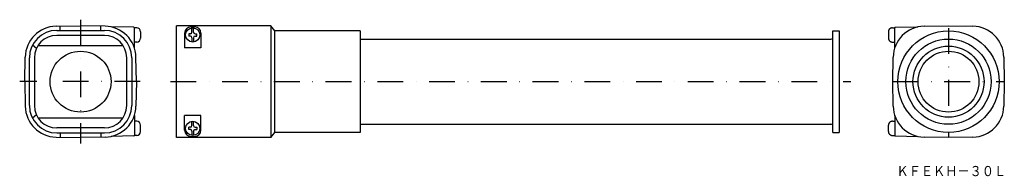
# Model space of a CAD drawing. Extents: x -7331 to -6846, y -1247 to -1170.
import ezdxf
from ezdxf.enums import TextEntityAlignment as Align

# ---------------------------------------------------------------- set-up
doc = ezdxf.new("R2010")
doc.units = 0
doc.linetypes.add('DASHDOT', pattern=[25.4, 12.7, -6.35, 0, -6.35])
doc.linetypes.add('HIDDEN', pattern=[9.525, 6.35, -3.175])
doc.layers.add('1', color=7, linetype='CONTINUOUS')
doc.styles.add('MDRAFSTD', font='TXT', dxfattribs={"bigfont": 'BIGFONT'})

msp = doc.modelspace()

# ---------------------------------------------------------------- linework, layer by layer
at = {"layer": '1', "color": 7, "linetype": 'CONTINUOUS'}
for p, q in [((-7312.86, -1172.86), (-7300.8, -1172.65)), ((-7310.8, -1174.91), (-7310.8, -1172.82)), ((-7288.74, -1172.86), (-7300.8, -1172.65)), ((-7290.8, -1174.91), (-7290.8, -1172.82)), ((-7274.6, -1173.39), (-7285.77, -1173.2)), ((-7273.14, -1173.65), (-7274.3, -1173.65)), ((-7274.3, -1183.47), (-7274.3, -1173.69)), ((-7253.52, -1227.65), (-7253.52, -1172.65)), ((-7207.02, -1172.65), (-7253.52, -1172.65)), ((-7246.52, -1173.2), (-7244.52, -1173.2)), ((-7245.91, -1175.79), (-7245.91, -1173.67)), ((-7245.13, -1175.79), (-7245.13, -1173.67)), ((-7205.02, -1175.15), (-7207.02, -1172.65)), ((-7207.02, -1172.65), (-7207.02, -1227.65)), ((-6899.59, -1183.47), (-6899.59, -1173.69)), ((-6899.29, -1173.39), (-6888.12, -1173.2)), ((-6885.15, -1172.86), (-6873.09, -1172.65)), ((-6873.09, -1172.65), (-6861.03, -1172.86)), ((-7315.73, -1175.35), (-7315.73, -1175.35)), ((-7312.55, -1174.91), (-7289.05, -1174.91)), ((-7300.8, -1177.39), (-7312.55, -1177.39)), ((-7289.05, -1177.39), (-7300.8, -1177.39)), ((-7285.88, -1175.35), (-7285.88, -1175.35)), ((-7271.19, -1175.59), (-7271.19, -1178.7)), ((-7249.52, -1176.2), (-7249.52, -1183.47)), ((-7247.47, -1176.56), (-7247.47, -1177.73)), ((-7246.69, -1176.56), (-7247.47, -1176.56)), ((-7246.69, -1177.73), (-7247.47, -1177.73)), ((-7245.91, -1178.51), (-7245.91, -1180.63)), ((-7245.13, -1178.51), (-7245.13, -1180.63)), ((-7244.36, -1176.56), (-7243.58, -1176.56)), ((-7244.36, -1177.73), (-7243.58, -1177.73)), ((-7243.58, -1177.73), (-7243.58, -1176.56)), ((-7241.52, -1176.2), (-7241.52, -1183.47)), ((-7205.02, -1225.15), (-7205.02, -1175.15)), ((-7163.02, -1175.15), (-7205.02, -1175.15)), ((-7163.02, -1175.15), (-7163.02, -1225.15)), ((-6930.02, -1225.15), (-6930.02, -1175.15)), ((-6930.02, -1175.15), (-6927.02, -1175.15)), ((-6927.02, -1175.15), (-6927.02, -1225.15)), ((-7322.54, -1183.77), (-7324.56, -1182.25)), ((-7321.75, -1182.35), (-7279.86, -1182.35)), ((-7273.14, -1180.65), (-7274.3, -1180.65)), ((-7241.52, -1183.47), (-7249.52, -1183.47)), ((-7163.02, -1179.15), (-6931.02, -1179.15)), ((-7328.3, -1200.15), (-7328.09, -1188.09)), ((-7326.04, -1211.9), (-7326.04, -1188.4)), ((-7323.56, -1188.4), (-7323.56, -1211.9)), ((-7278.04, -1211.9), (-7278.04, -1188.4)), ((-7275.56, -1188.4), (-7275.56, -1211.9)), ((-7273.3, -1200.15), (-7273.51, -1188.09)), ((-6900.59, -1200.15), (-6900.38, -1188.09)), ((-6845.8, -1188.09), (-6845.59, -1200.15)), ((-7328.3, -1200.15), (-7328.09, -1212.21)), ((-7273.3, -1200.15), (-7273.51, -1212.21)), ((-6900.38, -1212.21), (-6900.59, -1200.15)), ((-6845.59, -1200.15), (-6845.8, -1212.21)), ((-7322.54, -1216.53), (-7324.56, -1218.05)), ((-7274.3, -1216.83), (-7274.3, -1226.6)), ((-7241.52, -1216.83), (-7249.52, -1216.83)), ((-7249.52, -1224.1), (-7249.52, -1216.83)), ((-7241.52, -1224.1), (-7241.52, -1216.83)), ((-6899.59, -1216.83), (-6899.59, -1226.6)), ((-7321.75, -1217.95), (-7279.86, -1217.95)), ((-7273.14, -1219.65), (-7274.3, -1219.65)), ((-7271.19, -1224.7), (-7271.19, -1221.59)), ((-7247.47, -1223.73), (-7247.47, -1222.56)), ((-7246.69, -1222.56), (-7247.47, -1222.56)), ((-7245.91, -1221.79), (-7245.91, -1219.67)), ((-7245.13, -1221.79), (-7245.13, -1219.67)), ((-7244.36, -1222.56), (-7243.58, -1222.56)), ((-7243.58, -1222.56), (-7243.58, -1223.73)), ((-7163.02, -1221.15), (-6931.02, -1221.15)), ((-7315.73, -1224.95), (-7315.73, -1224.95)), ((-7312.86, -1227.44), (-7300.8, -1227.65)), ((-7300.8, -1222.91), (-7312.55, -1222.91)), ((-7312.55, -1225.39), (-7289.05, -1225.39)), ((-7310.8, -1225.39), (-7310.8, -1227.47)), ((-7289.05, -1222.91), (-7300.8, -1222.91)), ((-7288.74, -1227.44), (-7300.8, -1227.65)), ((-7290.8, -1225.39), (-7290.8, -1227.47)), ((-7285.88, -1224.95), (-7285.88, -1224.95)), ((-7274.6, -1226.9), (-7285.77, -1227.1)), ((-7273.14, -1226.65), (-7274.3, -1226.65)), ((-7246.69, -1223.73), (-7247.47, -1223.73)), ((-7246.52, -1227.1), (-7244.52, -1227.1)), ((-7245.91, -1224.51), (-7245.91, -1226.63)), ((-7245.13, -1224.51), (-7245.13, -1226.63)), ((-7244.36, -1223.73), (-7243.58, -1223.73)), ((-7207.02, -1227.65), (-7205.02, -1225.15)), ((-7163.02, -1225.15), (-7205.02, -1225.15)), ((-6930.02, -1225.15), (-6927.02, -1225.15)), ((-6899.29, -1226.9), (-6888.12, -1227.1)), ((-6873.09, -1227.65), (-6885.15, -1227.44)), ((-6861.03, -1227.44), (-6873.09, -1227.65)), ((-7207.02, -1227.65), (-7253.52, -1227.65))]:
    msp.add_line(p, q, dxfattribs=at)
at = {"layer": '1', "color": 1, "linetype": 'DASHDOT'}
for p, q in [((-7300.8, -1169.65), (-7300.8, -1230.65)), ((-7256.52, -1200.15), (-6921.26, -1200.15))]:
    msp.add_line(p, q, dxfattribs=at)
at = {"layer": '1', "color": 7, "linetype": 'HIDDEN'}
for p, q in [((-6900.75, -1173.65), (-6899.59, -1173.65)), ((-6902.7, -1175.59), (-6902.7, -1178.7)), ((-6900.75, -1180.65), (-6899.59, -1180.65)), ((-6902.7, -1224.7), (-6902.7, -1221.59)), ((-6900.75, -1219.65), (-6899.59, -1219.65)), ((-6900.75, -1226.65), (-6899.59, -1226.65))]:
    msp.add_line(p, q, dxfattribs=at)
at = {"layer": '1', "color": 7, "linetype": 'DASHDOT'}
for p, q in [((-6873.09, -1173.83), (-6873.09, -1227.25)), ((-7271.35, -1200.15), (-7330.8, -1200.15)), ((-6900.67, -1200.15), (-6846.04, -1200.15))]:
    msp.add_line(p, q, dxfattribs=at)
at = {"layer": '1', "color": 7, "linetype": 'CONTINUOUS'}
for centre, radius in [((-7245.52, -1177.15), 3.5), ((-6873.09, -1200.15), 25), ((-6873.09, -1200.15), 21), ((-6873.09, -1200.15), 17.5), ((-7300.8, -1200.15), 15), ((-6873.09, -1200.15), 15), ((-7245.52, -1223.15), 3.5)]:
    msp.add_circle(centre, radius, dxfattribs=at)
for centre, radius, start, end in [((-7312.59, -1188.36), 15.5, 91, 179), ((-7289.01, -1188.36), 15.5, 1, 89), ((-7274.6, -1173.69), 0.3, 0, 89), ((-7273.14, -1175.59), 1.94, 0, 90), ((-7246.52, -1176.2), 3, 90, 180), ((-7244.52, -1176.2), 3, 0, 90), ((-6884.88, -1188.36), 15.5, 91, 179), ((-6899.29, -1173.69), 0.3, 91, 180), ((-6861.3, -1188.36), 15.5, 1, 89), ((-7312.55, -1188.4), 13.49, 90, 180), ((-7312.55, -1188.4), 11.01, 90.0033, 179.9979), ((-7289.05, -1188.4), 13.49, 0, 90), ((-7289.05, -1188.4), 11.01, 0.0013, 89.9993), ((-7273.14, -1178.7), 1.94, 270, 0), ((-7246.69, -1175.79), 0.778, 270, 0), ((-7246.69, -1178.51), 0.778, 0, 90), ((-7244.36, -1175.79), 0.778, 180, 270), ((-7244.36, -1178.51), 0.778, 90, 180), ((-6931.02, -1178.15), 1, 270, 0), ((-7312.59, -1211.94), 15.5, 181, 269), ((-7312.55, -1211.9), 13.49, 180, 270), ((-7312.55, -1211.9), 11.01, 180.0021, 269.9967), ((-7289.05, -1211.9), 13.49, 270, 0), ((-7289.05, -1211.9), 11.01, 270.0007, 0), ((-7289.01, -1211.94), 15.5, 271, 359), ((-6884.88, -1211.94), 15.5, 181, 269), ((-6861.3, -1211.94), 15.5, 271, 359), ((-7273.14, -1221.59), 1.94, 0, 90), ((-7246.69, -1221.79), 0.778, 270, 0), ((-7244.36, -1221.79), 0.778, 180, 270), ((-6931.02, -1222.15), 1, 0, 90), ((-7274.6, -1226.6), 0.3, 271, 0), ((-7273.14, -1224.7), 1.94, 270, 0), ((-7246.52, -1224.1), 3, 180, 270), ((-7246.69, -1224.51), 0.778, 0, 90), ((-7244.36, -1224.51), 0.778, 90, 180), ((-7244.52, -1224.1), 3, 270, 0), ((-6899.29, -1226.6), 0.3, 180, 269)]:
    msp.add_arc(centre, radius, start, end, dxfattribs=at)
at = {"layer": '1', "color": 7, "linetype": 'HIDDEN'}
for centre, start, end in [((-6900.75, -1175.59), 90, 180), ((-6900.75, -1178.7), 180, 270), ((-6900.75, -1221.59), 90, 180), ((-6900.75, -1224.7), 180, 270)]:
    msp.add_arc(centre, 1.94, start, end, dxfattribs=at)

# ---------------------------------------------------------------- texts
at = {"layer": '1', "color": 7, "linetype": 'CONTINUOUS', "style": 'MDRAFSTD', "oblique": 15, "width": 1.043796}
msp.add_text('ＫＦＥＫＨ－３０Ｌ', height=5, dxfattribs=at).set_placement((-6898.73, -1246.66), (-6844.66, -1246.66), align=Align.FIT)

doc.saveas('drawing.dxf')
